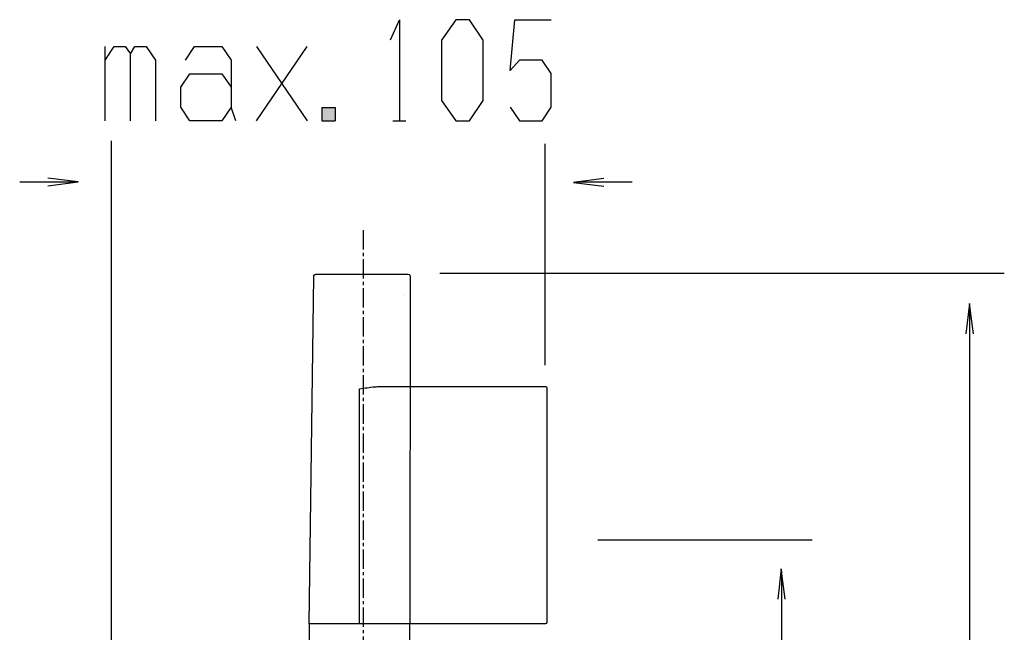
# Model space of a CAD drawing. Extents: x 554 to 1005, y -736 to 539.
# Drawn here: x 767 to 982, y 262 to 396 of the extents above; entities that cross this region are included whole.
import ezdxf

# ---------------------------------------------------------------- set-up
doc = ezdxf.new("R2010")
doc.units = 0
doc.header["$MEASUREMENT"] = 0
doc.linetypes.add('AI9-LTYPE1', pattern=[6.35, 4.233333, -0.705556, 0.705556, -0.705556])
doc.layers.add('EBENE_1', color=160, linetype='CONTINUOUS')

# ---------------------------------------------------------------- blocks, each defined once
blk = doc.blocks.new('*U4')
at = {"layer": 'EBENE_1', "color": 7, "linetype": 'Continuous'}
for p, q in [((832.98, 377.21), (835.88, 377.21)), ((832.98, 377.21), (832.98, 374.31)), ((835.88, 377.21), (835.88, 374.31)), ((832.98, 374.31), (835.88, 374.31))]:
    blk.add_line(p, q, dxfattribs=at)
for points in [[(832.98, 377.21), (832.98, 377.21), (835.88, 377.21)], [(832.98, 377.21), (832.98, 374.31), (835.88, 374.31)], [(832.98, 374.31), (832.98, 374.31), (835.88, 374.31)]]:
    blk.add_solid(points, dxfattribs=at)
at = {"layer": 'EBENE_1', "color": 7, "linetype": 'Continuous', "extrusion": (0, 0, -1)}
blk.add_solid([(-832.98, 377.21), (-835.88, 377.21), (-835.88, 374.31)], dxfattribs=at)

msp = doc.modelspace()

# ---------------------------------------------------------------- linework, layer by layer
at = {"layer": 'EBENE_1', "color": 7}
for p, q in [((785.55, 374.31), (785.55, 390.55)), ((818.68, 390.55), (829.72, 374.31)), ((818.68, 374.31), (829.72, 390.55)), ((848.48, 374.31), (851.36, 374.31)), ((786.94, 119.99), (786.94, 369.93)), ((881.84, 320.85), (881.84, 369.28)), ((779.14, 360.91), (766.87, 360.91)), ((900.81, 360.91), (888.54, 360.91)), ((858.81, 340.98), (982.25, 340.98)), ((851.06, 336.07), (851.05, 336.06)), ((974.82, -659.51), (974.73, 333.78)), ((893.36, 282.64), (940.19, 282.64)), ((933.65, -602.95), (933.56, 275.75))]:
    msp.add_line(p, q, dxfattribs=at)
at = {"layer": 'EBENE_1', "color": 7, "linetype": 'AI9-LTYPE1'}
msp.add_line((841.98, 350.38), (841.98, -206.87), dxfattribs=at)
at = {"layer": 'EBENE_1', "color": 7}
for points in [[(847.99, 392.03), (849.98, 396.44), (849.98, 374.36)], [(874.19, 377.3), (876.18, 374.31), (881.15, 374.31), (883.14, 377.3), (883.14, 384.7), (881.15, 387.57), (876.18, 387.57), (874.19, 385.36), (875.18, 396.4), (883.14, 396.4)], [(785.55, 387.56), (787.54, 390.55), (789.97, 390.55), (791.08, 389)], [(791.08, 374.31), (791.08, 389), (792.07, 390.55), (794.5, 390.55), (796.6, 387.56), (796.6, 374.31)], [(803.11, 387.56), (805.1, 390.55), (811.06, 390.55), (813.16, 387.56), (813.16, 377.3)], [(814.16, 374.31), (813.16, 377.3), (811.06, 374.31), (804.11, 374.31), (802.12, 377.3), (802.12, 381.71), (804.11, 384.58), (811.06, 384.58), (813.16, 381.71)], [(773.05, 360.12), (779.68, 361), (773.05, 361.77)], [(894.63, 361.7), (888, 360.81), (894.63, 360.04)], [(975.52, 327.7), (974.64, 334.32), (973.86, 327.7)], [(934.35, 269.67), (933.46, 276.29), (932.69, 269.67)]]:
    msp.add_lwpolyline(points, dxfattribs=at)
for points in [[(868.22, 391.98), (865.24, 396.4), (862.26, 396.4), (859.16, 391.98), (859.16, 378.73), (862.26, 374.31), (865.24, 374.31), (868.22, 378.73), (868.22, 391.98)], [(830.2, 264.26), (831.18, 340.27), (831.24, 340.51), (831.4, 340.69), (831.63, 340.77), (831.68, 340.77), (851.8, 340.77), (852.04, 340.71), (852.22, 340.55), (852.3, 340.32), (852.3, 340.17), (852.2, 264.29), (830.2, 264.26)], [(881.89, 316.17), (882.11, 316.08), (882.19, 315.87), (882.19, 315.68), (882.19, 264.52), (882.1, 264.31), (881.89, 264.22), (841.2, 264.22), (841.2, 315.68), (842.04, 315.81), (842.47, 315.87), (842.89, 315.92), (843.3, 315.98), (843.71, 316.03), (844.13, 316.08), (844.53, 316.12), (844.73, 316.13), (844.93, 316.14), (845.13, 316.16), (845.33, 316.16), (845.52, 316.17), (845.72, 316.17), (881.89, 316.17)], [(830.43, -590.78), (852.23, -590.78), (852.2, 264.28), (830.2, 264.28), (830.43, -590.78)]]:
    msp.add_lwpolyline(points, close=True, dxfattribs=at)

# ---------------------------------------------------------------- block references
at = {"layer": 'EBENE_1', "color": 7, "linetype": 'Continuous'}
msp.add_blockref('*U4', (0, 0), dxfattribs=at)

doc.saveas('drawing.dxf')
